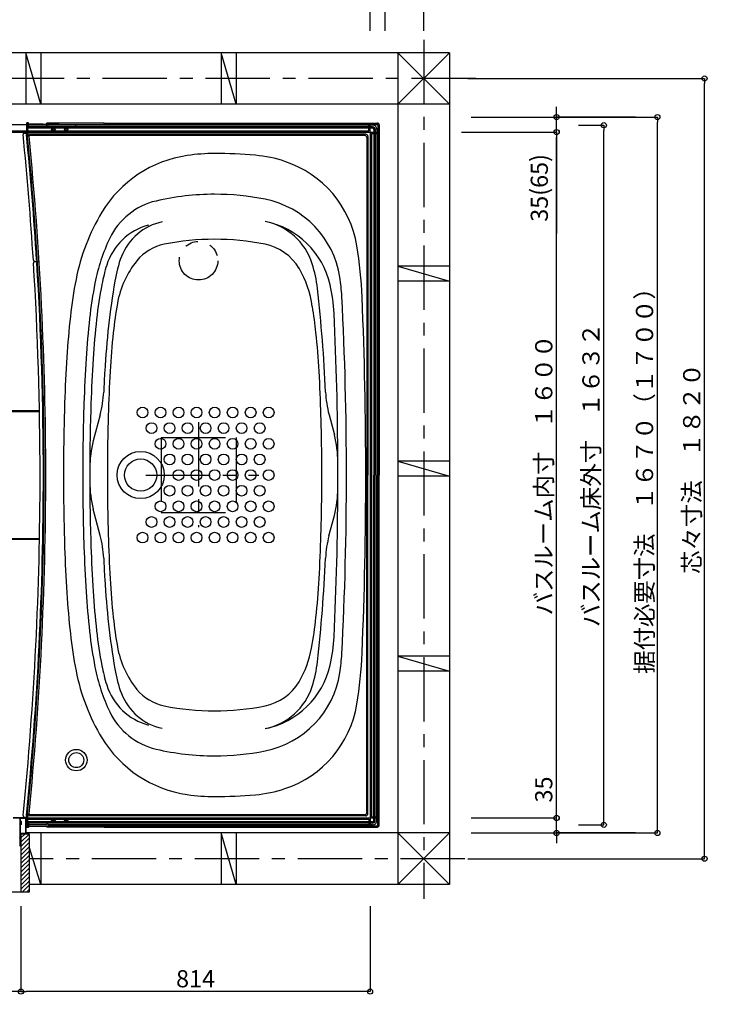
# Model space of a CAD drawing. Extents: x -405 to 205, y -16 to 288.
# Drawn here: x -193 to -112, y 99 to 214 of the extents above; entities that cross this region are included whole.
import ezdxf

# ---------------------------------------------------------------- set-up
doc = ezdxf.new("R2010")
doc.units = 0
doc.header["$MEASUREMENT"] = 0
doc.linetypes.add('CENTER', pattern=[12, 7.5, -1.5, 1.5, -1.5])
doc.linetypes.add('PHANTOM', pattern=[15, 7.5, -1.5, 1.5, -1.5, 1.5, -1.5])
doc.layers.get('0').update_dxf_attribs({"linetype": 'CONTINUOUS'})
doc.layers.get('DEFPOINTS').update_dxf_attribs({"linetype": 'CONTINUOUS'})
doc.layers.add('VIEW0001', color=7, linetype='CONTINUOUS')
doc.styles.get("Standard").update_dxf_attribs({"font": 'ROMANS', "bigfont": 'EXTFONT'})
doc.dimstyles.new('ISO-25', dxfattribs={"dimtxt": 2.5, "dimasz": 2.5, "dimexe": 1.25, "dimexo": 0.625, "dimtad": 1, "dimdec": 4, "dimdsep": 46, "dimtxsty": 'Standard', "dimcen": 2.5, "dimadec": 0, "dimazin": 0, "dimtfac": 1, "dimtdec": 4, "dimtmove": 0, "dimatfit": 3, "dimfxl": 1, "dimtolj": 1, "dimtzin": 0, "dimarcsym": 0})

# ---------------------------------------------------------------- blocks, each defined once
blk = doc.blocks.new('_ORIGIN')
at = {"color": 0, "linetype": 'ByBlock'}
blk.add_line((0, 0), (-1, 0), dxfattribs=at)
blk.add_circle((0, 0), 0.5, dxfattribs=at)
blk = doc.blocks.new('*D27')
at = {"layer": 'DEFPOINTS', "color": 0}
for p in [(-232.319857, 222.627962), (-232.319857, 210.128153), (-152.319857, 210.12849)]:
    blk.add_point(p, dxfattribs=at)
at = {"layer": 'VIEW0001', "color": 0, "lineweight": -2}
for p, q in [((-232.319857, 212.668153), (-232.319857, 222.627962)), ((-152.919857, 222.627962), (-231.719857, 222.627962)), ((-152.319857, 212.66849), (-152.319857, 222.627962))]:
    blk.add_line(p, q, dxfattribs=at)
at = {"layer": 'VIEW0001', "color": 0, "lineweight": -2, "xscale": 0.6, "yscale": 0.6, "zscale": 0.6, "rotation": 180}
blk.add_blockref('_ORIGIN', (-232.319857, 222.627962), dxfattribs=at)
at = {"layer": 'VIEW0001', "color": 0, "lineweight": -2, "xscale": 0.6, "yscale": 0.6, "zscale": 0.6}
blk.add_blockref('_ORIGIN', (-152.319857, 222.627962), dxfattribs=at)
at = {"layer": 'VIEW0001', "color": 0, "insert": (-192.317857, 224.127962), "char_height": 2, "attachment_point": 5}
blk.add_mtext('\\A1;バスルーム内寸\u3000１６００', dxfattribs=at)
blk = doc.blocks.new('*D28')
at = {"layer": 'DEFPOINTS', "color": 0}
for p in [(-234.069857, 234.378026), (-234.069857, 210.128145), (-150.569857, 210.128497)]:
    blk.add_point(p, dxfattribs=at)
at = {"layer": 'VIEW0001', "color": 0, "lineweight": -2}
for p, q in [((-234.069857, 212.668145), (-234.069857, 234.378026)), ((-151.169857, 234.378026), (-233.469857, 234.378026)), ((-150.569857, 212.668497), (-150.569857, 234.378026))]:
    blk.add_line(p, q, dxfattribs=at)
at = {"layer": 'VIEW0001', "color": 0, "lineweight": -2, "xscale": 0.6, "yscale": 0.6, "zscale": 0.6, "rotation": 180}
blk.add_blockref('_ORIGIN', (-234.069857, 234.378026), dxfattribs=at)
at = {"layer": 'VIEW0001', "color": 0, "lineweight": -2, "xscale": 0.6, "yscale": 0.6, "zscale": 0.6}
blk.add_blockref('_ORIGIN', (-150.569857, 234.378026), dxfattribs=at)
at = {"layer": 'VIEW0001', "color": 0, "insert": (-192.317857, 235.878026), "char_height": 2, "attachment_point": 5}
blk.add_mtext('\\A1;据付必要寸法\u3000１６７０', dxfattribs=at)
blk = doc.blocks.new('*D29')
at = {"layer": 'DEFPOINTS', "color": 0}
for p in [(-237.069997, 239.878026), (-237.069997, 210.128133), (-146.069997, 210.128516)]:
    blk.add_point(p, dxfattribs=at)
at = {"layer": 'VIEW0001', "color": 0, "lineweight": -2}
for p, q in [((-237.069997, 212.668133), (-237.069997, 239.878026)), ((-146.669997, 239.878026), (-236.469997, 239.878026)), ((-146.069997, 212.668516), (-146.069997, 239.878026))]:
    blk.add_line(p, q, dxfattribs=at)
at = {"layer": 'VIEW0001', "color": 0, "lineweight": -2, "xscale": 0.6, "yscale": 0.6, "zscale": 0.6, "rotation": 180}
blk.add_blockref('_ORIGIN', (-237.069997, 239.878026), dxfattribs=at)
at = {"layer": 'VIEW0001', "color": 0, "lineweight": -2, "xscale": 0.6, "yscale": 0.6, "zscale": 0.6}
blk.add_blockref('_ORIGIN', (-146.069997, 239.878026), dxfattribs=at)
at = {"layer": 'VIEW0001', "color": 0, "insert": (-191.567997, 241.378026), "char_height": 2, "attachment_point": 5}
blk.add_mtext('\\A1;芯々寸法\u3000１８２０', dxfattribs=at)
blk = doc.blocks.new('*D30')
at = {"layer": 'DEFPOINTS', "color": 0}
for p in [(-130.569936, 201.678365), (-125.069936, 201.678365), (-130.569936, 120.078365)]:
    blk.add_point(p, dxfattribs=at)
at = {"layer": 'VIEW0001', "color": 0, "lineweight": -2}
for p, q in [((-128.029936, 201.678365), (-125.069936, 201.678365)), ((-125.069936, 120.678365), (-125.069936, 201.078365)), ((-128.029936, 120.078365), (-125.069936, 120.078365))]:
    blk.add_line(p, q, dxfattribs=at)
at = {"layer": 'VIEW0001', "color": 0, "lineweight": -2, "xscale": 0.6, "yscale": 0.6, "zscale": 0.6}
for p, rotation in [((-125.069936, 201.678365), 89.99999999999999), ((-125.069936, 120.078365), 270)]:
    blk.add_blockref('_ORIGIN', p, dxfattribs=dict(at, rotation=rotation))
at = {"layer": 'VIEW0001', "color": 0, "insert": (-126.569936, 160.879365), "char_height": 2, "attachment_point": 5, "rotation": 90}
blk.add_mtext('\\A1;バスルーム床外寸\u3000１６３２', dxfattribs=at)
blk = doc.blocks.new('*D31')
at = {"layer": 'DEFPOINTS', "color": 0}
for p in [(-130.57, 202.63), (-118.82, 202.63), (-130.57, 200.88)]:
    blk.add_point(p, dxfattribs=at)
at = {"layer": 'VIEW0001', "color": 0, "lineweight": -2}
for p, q in [((-130.57, 203.23), (-130.57, 203.83)), ((-121.36, 202.63), (-130.57, 202.63)), ((-130.57, 200.88), (-130.57, 202.63)), ((-130.57, 200.88), (-130.57, 189.06)), ((-130.57, 200.28), (-130.57, 199.68))]:
    blk.add_line(p, q, dxfattribs=at)
at = {"layer": 'VIEW0001', "color": 0, "lineweight": -2, "xscale": 0.6, "yscale": 0.6, "zscale": 0.6}
for p, rotation in [((-130.57, 202.63), 270), ((-130.57, 200.88), 90)]:
    blk.add_blockref('_ORIGIN', p, dxfattribs=dict(at, rotation=rotation))
at = {"layer": 'VIEW0001', "color": 0, "insert": (-132.59, 194.37), "char_height": 2, "attachment_point": 5, "rotation": 90}
blk.add_mtext('\\A1;35(65)', dxfattribs=at)
blk = doc.blocks.new('*D32')
at = {"layer": 'DEFPOINTS', "color": 0}
for p in [(-130.57, 120.88), (-130.57, 120.88), (-118.82, 119.13)]:
    blk.add_point(p, dxfattribs=at)
at = {"layer": 'VIEW0001', "color": 0, "lineweight": -2}
for p, q in [((-130.57, 120.88), (-130.57, 126.32)), ((-130.57, 121.48), (-130.57, 122.08)), ((-130.57, 119.13), (-130.57, 120.88)), ((-121.36, 119.13), (-130.57, 119.13)), ((-130.57, 118.53), (-130.57, 117.93))]:
    blk.add_line(p, q, dxfattribs=at)
at = {"layer": 'VIEW0001', "color": 0, "lineweight": -2, "xscale": 0.6, "yscale": 0.6, "zscale": 0.6}
for p, rotation in [((-130.57, 120.88), 270), ((-130.57, 119.13), 90)]:
    blk.add_blockref('_ORIGIN', p, dxfattribs=dict(at, rotation=rotation))
at = {"layer": 'VIEW0001', "color": 0, "insert": (-132.07, 124.2), "char_height": 2, "attachment_point": 5, "rotation": 90}
blk.add_mtext('\\A1;35', dxfattribs=at)
blk = doc.blocks.new('*D33')
at = {"layer": 'DEFPOINTS', "color": 0}
for p in [(-144.194994, 200.878365), (-130.569936, 200.878365), (-143.069997, 120.878365)]:
    blk.add_point(p, dxfattribs=at)
at = {"layer": 'VIEW0001', "color": 0, "lineweight": -2}
for p, q in [((-141.654994, 200.878365), (-130.569936, 200.878365)), ((-130.569936, 121.478365), (-130.569936, 200.278365)), ((-140.529997, 120.878365), (-130.569936, 120.878365))]:
    blk.add_line(p, q, dxfattribs=at)
at = {"layer": 'VIEW0001', "color": 0, "lineweight": -2, "xscale": 0.6, "yscale": 0.6, "zscale": 0.6}
for p, rotation in [((-130.569936, 200.878365), 90), ((-130.569936, 120.878365), 270)]:
    blk.add_blockref('_ORIGIN', p, dxfattribs=dict(at, rotation=rotation))
at = {"layer": 'VIEW0001', "color": 0, "insert": (-132.069936, 160.879365), "char_height": 2, "attachment_point": 5, "rotation": 90}
blk.add_mtext('\\A1;バスルーム内寸\u3000１６００', dxfattribs=at)
blk = doc.blocks.new('*D34')
at = {"layer": 'DEFPOINTS', "color": 0}
for p in [(-143.069997, 202.6284), (-118.819939, 202.6284), (-143.069997, 119.1284)]:
    blk.add_point(p, dxfattribs=at)
at = {"layer": 'VIEW0001', "color": 0, "lineweight": -2}
for p, q in [((-140.529997, 202.6284), (-118.819939, 202.6284)), ((-118.819939, 119.7284), (-118.819939, 202.0284)), ((-140.529997, 119.1284), (-118.819939, 119.1284))]:
    blk.add_line(p, q, dxfattribs=at)
at = {"layer": 'VIEW0001', "color": 0, "lineweight": -2, "xscale": 0.6, "yscale": 0.6, "zscale": 0.6}
for p, rotation in [((-118.819939, 202.6284), 90), ((-118.819939, 119.1284), 270)]:
    blk.add_blockref('_ORIGIN', p, dxfattribs=dict(at, rotation=rotation))
at = {"layer": 'VIEW0001', "color": 0, "insert": (-120.319939, 160.8794), "char_height": 2, "attachment_point": 5, "rotation": 90}
blk.add_mtext('\\A1;据付必要寸法\u3000１６７０（１７００）', dxfattribs=at)
blk = doc.blocks.new('*D35')
at = {"layer": 'DEFPOINTS', "color": 0}
for p in [(-143.444997, 207.128431), (-113.319939, 207.128431), (-143.444997, 116.128426)]:
    blk.add_point(p, dxfattribs=at)
at = {"layer": 'VIEW0001', "color": 0, "lineweight": -2}
for p, q in [((-140.904997, 207.128431), (-113.319939, 207.128431)), ((-113.319939, 116.728426), (-113.319939, 206.528431)), ((-140.904997, 116.128426), (-113.319939, 116.128426))]:
    blk.add_line(p, q, dxfattribs=at)
at = {"layer": 'VIEW0001', "color": 0, "lineweight": -2, "xscale": 0.6, "yscale": 0.6, "zscale": 0.6}
for p, rotation in [((-113.319939, 207.128431), 90), ((-113.319939, 116.128426), 270)]:
    blk.add_blockref('_ORIGIN', p, dxfattribs=dict(at, rotation=rotation))
at = {"layer": 'VIEW0001', "color": 0, "insert": (-114.819939, 161.629428), "char_height": 2, "attachment_point": 5, "rotation": 90}
blk.add_mtext('\\A1;芯々寸法\u3000１８２０', dxfattribs=at)
blk = doc.blocks.new('*D42')
at = {"layer": 'DEFPOINTS', "color": 0}
for p in [(-193.019997, 113.128033), (-152.319997, 113.128033), (-193.019997, 100.629033)]:
    blk.add_point(p, dxfattribs=at)
at = {"layer": 'VIEW0001', "color": 0, "lineweight": -2}
for p, q in [((-193.019997, 110.588033), (-193.019997, 100.629033)), ((-152.319997, 110.588033), (-152.319997, 100.629033)), ((-152.919997, 100.629033), (-192.419997, 100.629033))]:
    blk.add_line(p, q, dxfattribs=at)
at = {"layer": 'VIEW0001', "color": 0, "lineweight": -2, "xscale": 0.6, "yscale": 0.6, "zscale": 0.6, "rotation": 180}
blk.add_blockref('_ORIGIN', (-193.019997, 100.629033), dxfattribs=at)
at = {"layer": 'VIEW0001', "color": 0, "lineweight": -2, "xscale": 0.6, "yscale": 0.6, "zscale": 0.6}
blk.add_blockref('_ORIGIN', (-152.319997, 100.629033), dxfattribs=at)
at = {"layer": 'VIEW0001', "color": 0, "insert": (-172.667997, 102.129033), "char_height": 2, "attachment_point": 5}
blk.add_mtext('\\A1;814', dxfattribs=at)
blk = doc.blocks.new('*D43')
at = {"layer": 'DEFPOINTS', "color": 0}
for p in [(-231.619997, 113.128033), (-193.019997, 113.128033), (-231.619997, 100.629033)]:
    blk.add_point(p, dxfattribs=at)
at = {"layer": 'VIEW0001', "color": 0, "lineweight": -2}
for p, q in [((-231.619997, 110.588033), (-231.619997, 100.629033)), ((-193.019997, 110.588033), (-193.019997, 100.629033)), ((-193.619997, 100.629033), (-231.019997, 100.629033))]:
    blk.add_line(p, q, dxfattribs=at)
at = {"layer": 'VIEW0001', "color": 0, "lineweight": -2, "xscale": 0.6, "yscale": 0.6, "zscale": 0.6, "rotation": 180}
blk.add_blockref('_ORIGIN', (-231.619997, 100.629033), dxfattribs=at)
at = {"layer": 'VIEW0001', "color": 0, "lineweight": -2, "xscale": 0.6, "yscale": 0.6, "zscale": 0.6}
blk.add_blockref('_ORIGIN', (-193.019997, 100.629033), dxfattribs=at)
at = {"layer": 'VIEW0001', "color": 0, "insert": (-212.317997, 102.129033), "char_height": 2, "attachment_point": 5}
blk.add_mtext('\\A1;額縁内法\u3000７７２', dxfattribs=at)

msp = doc.modelspace()

# ---------------------------------------------------------------- linework, layer by layer
at = {"layer": 'VIEW0001', "color": 7, "linetype": 'CENTER'}
for p, q in [((-146.069997, 211.640055), (-146.069997, 111.449398)), ((-140.000629, 207.128431), (-242.069606, 207.128431)), ((-172.319997, 167.045878), (-172.319997, 154.788614)), ((-178.476308, 160.876719), (-165.296936, 160.876719)), ((-141.256094, 116.128426), (-192.019569, 116.128426))]:
    msp.add_line(p, q, dxfattribs=at)
at = {"layer": 'VIEW0001', "color": 7, "linetype": 'Continuous'}
for p, q in [((-143.069997, 210.128529), (-240.069997, 210.12812)), ((-190.694955, 204.1283), (-192.444954, 210.128328)), ((-192.444267, 210.128187), (-192.444267, 204.128187)), ((-190.694267, 210.128187), (-190.694267, 204.128187)), ((-167.944774, 204.128414), (-169.694749, 210.128369)), ((-169.694266, 210.128187), (-169.694266, 204.128187)), ((-167.944266, 210.128187), (-167.944266, 204.128187)), ((-149.069997, 210.128504), (-149.069997, 113.12838)), ((-143.069997, 210.127744), (-149.069997, 204.127458)), ((-149.068068, 210.128504), (-143.06832, 204.12847)), ((-143.069997, 210.128529), (-143.069997, 113.128405)), ((-143.069997, 204.12847), (-240.069997, 204.128061)), ((-232.319994, 201.77673), (-152.319994, 201.77673)), ((-232.169994, 201.02673), (-152.469994, 201.02673)), ((-192.178297, 201.976727), (-192.339194, 201.976727)), ((-192.335703, 201.77673), (-192.339194, 201.976727)), ((-192.33217, 201.574284), (-192.332606, 201.599276)), ((-192.119994, 201.87308), (-192.319994, 201.87673)), ((-192.319994, 201.87673), (-192.319994, 201.675343)), ((-192.319994, 201.87673), (-186.669994, 201.778109)), ((-192.319994, 201.588922), (-192.319994, 201.675343)), ((-192.319994, 201.649705), (-192.219994, 201.65756)), ((-192.319994, 201.490592), (-192.319994, 201.588922)), ((-192.319994, 201.095226), (-192.319994, 201.490592)), ((-192.319994, 201.025586), (-192.319994, 201.095226)), ((-192.252976, 201.37673), (-192.269994, 201.342693)), ((-192.269994, 201.342693), (-192.269994, 200.3748)), ((-192.252976, 201.37673), (-192.252976, 201.326728)), ((-189.951666, 201.37673), (-192.252976, 201.37673)), ((-189.4182, 201.326728), (-192.25254, 201.326728)), ((-192.25254, 201.326728), (-192.25254, 200.726727)), ((-190.156257, 201.452392), (-192.221678, 201.48719)), ((-189.994994, 201.636171), (-192.219994, 201.673658)), ((-192.219994, 201.673657), (-192.219994, 201.596445)), ((-192.127358, 201.873367), (-192.128305, 201.9276)), ((-189.994994, 201.47673), (-192.121678, 201.512561)), ((-192.119994, 201.87308), (-192.119994, 201.671974)), ((-190.048748, 201.451453), (-190.156257, 201.452392)), ((-190.048748, 201.451453), (-189.994994, 201.450547)), ((-189.994994, 201.47673), (-189.994994, 201.636171)), ((-189.994994, 201.452293), (-189.994994, 201.47673)), ((-189.991, 201.900548), (-189.992125, 201.836097)), ((-189.894994, 201.57673), (-189.894994, 201.476729)), ((-189.876666, 201.4584), (-189.894994, 201.476729)), ((-152.019994, 201.476729), (-189.894994, 201.476729)), ((-189.876666, 201.4584), (-189.876666, 201.45173)), ((-152.03832, 201.4584), (-189.876666, 201.4584)), ((-183.319995, 201.936678), (-189.845757, 201.936678)), ((-152.019994, 201.67673), (-189.794994, 201.67673)), ((-187.9182, 201.326728), (-189.071787, 201.326728)), ((-152.019994, 201.326728), (-187.571787, 201.326728)), ((-186.669994, 201.778109), (-186.669994, 201.580151)), ((-183.37909, 201.777243), (-183.351245, 201.805088)), ((-183.378458, 201.740407), (-183.37803, 201.715415)), ((-183.319995, 201.936678), (-183.321091, 201.874903)), ((-183.319993, 201.93673), (-151.469995, 201.93673)), ((-183.319993, 201.93673), (-183.319993, 201.876729)), ((-183.219995, 201.77673), (-151.469995, 201.77673)), ((-152.469994, 201.02673), (-152.469994, 201.77673)), ((-152.319994, 200.90173), (-152.319994, 201.77673)), ((-151.869992, 201.176726), (-151.869992, 160.87673)), ((-151.73832, 201.1584), (-151.73832, 160.87673)), ((-151.719991, 201.176726), (-151.719991, 160.87673)), ((-151.519994, 201.176726), (-151.519994, 160.87673)), ((-151.419992, 201.726731), (-151.419992, 160.87673)), ((-151.259996, 201.726731), (-151.259996, 160.87673)), ((-232.294994, 200.87673), (-152.344994, 200.87673)), ((-192.319994, 200.876727), (-232.170953, 200.876727)), ((-192.621645, 200.763843), (-192.236422, 200.767205)), ((-192.093599, 200.492755), (-192.269994, 200.3748)), ((-152.819993, 200.626727), (-192.15254, 200.626727)), ((-152.953968, 200.492755), (-191.9832, 200.492755)), ((-152.703968, 200.242755), (-152.703968, 160.87673)), ((-152.569993, 200.376727), (-152.569993, 160.87673)), ((-152.319994, 200.85173), (-152.319994, 120.90173)), ((-152.294994, 200.87673), (-151.419994, 200.87673)), ((-152.169994, 200.72673), (-152.169994, 121.02673)), ((-152.169994, 200.72673), (-151.419994, 200.72673)), ((-151.419994, 200.87673), (-151.419994, 120.87673)), ((-191.430719, 185.786205), (-191.046099, 185.782848)), ((-191.410885, 185.767646), (-191.026701, 185.770999)), ((-149.07121, 185.254004), (-143.071263, 183.504001)), ((-143.069997, 185.25343), (-149.069997, 185.25343)), ((-143.069997, 183.50343), (-149.069997, 183.50343)), ((-190.863049, 168.259863), (-197.728154, 168.259863)), ((-190.86522, 168.37673), (-197.719997, 168.37673)), ((-183.780976, 167.916033), (-184.588291, 164.853769)), ((-157.109021, 167.916034), (-156.48584, 165.552215)), ((-184.402304, 165.559247), (-184.407039, 165.541283)), ((-149.07121, 162.504004), (-143.071263, 160.754001)), ((-143.069997, 162.50343), (-149.069997, 162.50343)), ((-152.703968, 121.510705), (-152.703968, 160.87673)), ((-152.569993, 121.376733), (-152.569993, 160.87673)), ((-151.869992, 120.576734), (-151.869992, 160.87673)), ((-151.73832, 120.59506), (-151.73832, 160.87673)), ((-151.719991, 120.576734), (-151.719991, 160.87673)), ((-151.519994, 120.576734), (-151.519994, 160.87673)), ((-151.419992, 120.026729), (-151.419992, 160.87673)), ((-151.259996, 120.026729), (-151.259996, 160.87673)), ((-143.069997, 160.75343), (-149.069997, 160.75343)), ((-183.780976, 153.837425), (-184.588291, 156.899691)), ((-157.110499, 153.804354), (-156.485913, 156.173601)), ((-190.86522, 153.37673), (-197.719997, 153.37673)), ((-194.094998, 153.493551), (-190.863049, 153.493551)), ((-149.071366, 139.754012), (-143.07141, 138.004037)), ((-143.069997, 139.753429), (-149.069997, 139.753429)), ((-143.069997, 138.003428), (-149.069997, 138.003428)), ((-192.319994, 120.876733), (-193.920586, 120.876733)), ((-193.920586, 120.87673), (-152.344994, 120.87673)), ((-192.621645, 120.989617), (-192.236422, 120.986255)), ((-192.420006, 120.72673), (-152.469994, 120.72673)), ((-192.319994, 120.729325), (-192.319994, 120.727873)), ((-192.319994, 120.727873), (-192.319994, 120.658234)), ((-192.319994, 120.658234), (-192.319994, 120.262868)), ((-192.269994, 120.410767), (-192.269994, 121.37866)), ((-192.093599, 121.260705), (-192.269994, 121.37866)), ((-192.25254, 120.426732), (-192.25254, 121.026733)), ((-152.819993, 121.126733), (-192.15254, 121.126733)), ((-152.953968, 121.260705), (-191.9832, 121.260705)), ((-152.469994, 120.72673), (-152.469994, 119.97673)), ((-152.319994, 120.85173), (-152.319994, 119.97673)), ((-152.294994, 120.87673), (-151.419994, 120.87673)), ((-152.169994, 121.02673), (-151.419994, 121.02673)), ((-151.519857, 120.578369), (-151.519857, 120.878367)), ((-193.170006, 120.576679), (-193.190073, 120.576679)), ((-193.170006, 119.976679), (-193.190073, 119.976679)), ((-193.155006, 120.494179), (-193.13579, 120.494179)), ((-193.155006, 120.059179), (-193.13579, 120.059179)), ((-193.020006, 120.451679), (-193.098445, 120.511133)), ((-193.020006, 120.101679), (-193.098445, 120.042225)), ((-192.970006, 120.451679), (-193.020006, 120.451679)), ((-193.020006, 120.451679), (-193.020006, 120.101679)), ((-192.970006, 120.101679), (-193.020006, 120.101679)), ((-192.970006, 120.101679), (-192.970006, 120.451679)), ((-192.420006, 119.97673), (-152.319994, 119.97673)), ((-192.335703, 119.97673), (-192.339194, 119.776733)), ((-192.178297, 119.776733), (-192.339194, 119.776733)), ((-192.319994, 120.262868), (-192.319994, 120.164538)), ((-192.319994, 120.164538), (-192.319994, 120.078117)), ((-192.319994, 120.103755), (-192.219994, 120.0959)), ((-192.319994, 119.87673), (-192.319994, 120.078117)), ((-192.319994, 119.87673), (-186.669994, 119.975351)), ((-192.119994, 119.88038), (-192.319994, 119.87673)), ((-192.252976, 120.37673), (-192.269994, 120.410767)), ((-192.252976, 120.37673), (-192.252976, 120.426732)), ((-189.951666, 120.37673), (-192.252976, 120.37673)), ((-189.4182, 120.426732), (-192.25254, 120.426732)), ((-190.156257, 120.301068), (-192.221678, 120.26627)), ((-192.219994, 120.079803), (-192.219994, 120.157015)), ((-189.994994, 120.117289), (-192.219994, 120.079801)), ((-192.127358, 119.880092), (-192.128305, 119.82586)), ((-189.994994, 120.27673), (-192.121678, 120.240899)), ((-192.119994, 119.88038), (-192.119994, 120.081486)), ((-190.048748, 120.302007), (-190.156257, 120.301068)), ((-190.048748, 120.302007), (-189.994994, 120.302913)), ((-189.994994, 120.301167), (-189.994994, 120.27673)), ((-189.994994, 120.27673), (-189.994994, 120.117289)), ((-189.991, 119.852912), (-189.992125, 119.917363)), ((-189.876666, 120.29506), (-189.894994, 120.276731)), ((-152.019994, 120.276731), (-189.894994, 120.276731)), ((-189.894994, 120.17673), (-189.894994, 120.276731)), ((-189.876666, 120.29506), (-189.876666, 120.30173)), ((-152.03832, 120.29506), (-189.876666, 120.29506)), ((-183.319995, 119.816782), (-189.845757, 119.816782)), ((-152.019994, 120.07673), (-189.794994, 120.07673)), ((-187.9182, 120.426732), (-189.071787, 120.426732)), ((-152.019994, 120.426732), (-187.571787, 120.426732)), ((-186.669994, 119.975351), (-186.669994, 120.173309)), ((-183.37909, 119.976217), (-183.351245, 119.948372)), ((-183.319995, 119.816782), (-183.321091, 119.878557)), ((-183.319993, 119.81673), (-183.319993, 119.876731)), ((-183.319993, 119.81673), (-151.469995, 119.81673)), ((-183.219995, 119.97673), (-151.469995, 119.97673)), ((-192.019569, 119.001724), (-193.02001, 119.001724)), ((-193.019421, 118.55211), (-192.569807, 119.001724)), ((-193.019421, 118.052077), (-192.069774, 119.001724)), ((-193.019421, 117.552044), (-192.019587, 118.551878)), ((-193.019145, 119.001724), (-193.019145, 112.251694)), ((-143.069997, 119.128406), (-192.420006, 119.128197)), ((-192.019569, 112.251694), (-192.019569, 119.001724)), ((-190.694267, 119.128183), (-190.694267, 113.128183)), ((-167.944798, 113.128386), (-169.694782, 119.128371)), ((-169.694266, 119.128183), (-169.694266, 113.128183)), ((-167.944266, 119.128183), (-167.944266, 113.128183)), ((-149.069997, 119.129872), (-143.067959, 113.128405)), ((-143.068094, 119.128406), (-149.069997, 113.127074)), ((-193.019464, 117.052055), (-192.019614, 118.051905)), ((-193.019464, 116.552022), (-192.019592, 117.551893)), ((-190.694988, 113.128302), (-192.019569, 117.385911)), ((-193.019507, 115.051966), (-192.019592, 116.051881)), ((-193.019505, 115.552021), (-192.01961, 116.551912)), ((-193.019464, 116.051989), (-192.019592, 117.05186)), ((-193.019593, 114.0519), (-192.019614, 115.05188)), ((-193.01955, 114.551976), (-192.019614, 115.551913)), ((-193.019593, 113.551867), (-192.019592, 114.551868)), ((-193.01957, 113.056951), (-192.019614, 114.056906)), ((-193.01957, 112.562011), (-192.019614, 113.561966)), ((-192.834911, 112.251694), (-192.019569, 113.067036)), ((-192.339937, 112.251694), (-192.019569, 112.572061)), ((-143.069997, 113.128405), (-192.019569, 113.128199)), ((-232.618685, 112.251694), (-192.019569, 112.251694))]:
    msp.add_line(p, q, dxfattribs=at)
at = {"layer": 'VIEW0001', "color": 7, "linetype": 'PHANTOM'}
for p, q in [((-176.694967, 165.251719), (-176.694967, 156.501718)), ((-176.694967, 165.251719), (-167.944996, 165.251719)), ((-167.944996, 165.251719), (-167.944996, 156.501718)), ((-176.694967, 156.501718), (-167.944996, 156.501718))]:
    msp.add_line(p, q, dxfattribs=at)
at = {"layer": 'VIEW0001', "color": 7, "linetype": 'Continuous'}
for points in [[(-193.145006, 120.876682), (-193.162684, 120.86936), (-193.170006, 120.851682)], [(-193.170006, 120.851682), (-193.170006, 118.556682)], [(-192.470006, 120.876682), (-193.145006, 120.876682)], [(-193.105006, 120.831682), (-193.115613, 120.827289), (-193.120006, 120.816682)], [(-193.120006, 120.816682), (-193.120006, 119.136682)], [(-192.480006, 120.831682), (-193.105006, 120.831682)], [(-192.465006, 120.816682), (-192.4694, 120.827289), (-192.480006, 120.831682)], [(-192.420006, 120.826682), (-192.434651, 120.862038), (-192.470006, 120.876682)], [(-192.465006, 119.136682), (-192.465006, 120.816682)], [(-192.420006, 120.491682), (-192.420006, 120.826682)], [(-192.405006, 120.476682), (-192.415613, 120.481076), (-192.420006, 120.491682)], [(-192.420006, 120.421682), (-192.415613, 120.432289), (-192.405006, 120.436682)], [(-192.420006, 119.126682), (-192.420006, 120.421682)], [(-192.355006, 120.476682), (-192.405006, 120.476682)], [(-192.405006, 120.436682), (-192.355006, 120.436682)], [(-192.345006, 120.466682), (-192.347935, 120.473753), (-192.355006, 120.476682)], [(-192.355006, 120.436682), (-192.347935, 120.439611), (-192.345006, 120.446682)], [(-192.345006, 120.446682), (-192.345006, 120.466682)], [(-193.170006, 118.556682), (-193.1744, 118.546076), (-193.185006, 118.541682)], [(-193.185006, 118.491682), (-193.1744, 118.487289), (-193.170006, 118.476682)], [(-193.170006, 118.476682), (-193.170006, 117.641682)], [(-193.120006, 119.136682), (-193.115613, 119.126076), (-193.105006, 119.121682)], [(-193.120006, 119.061682), (-193.115613, 119.072289), (-193.105006, 119.076682)], [(-193.120006, 117.691682), (-193.120006, 119.061682)], [(-193.105006, 119.121682), (-192.480006, 119.121682)], [(-193.105006, 119.076682), (-192.470006, 119.076682)], [(-192.480006, 119.121682), (-192.4694, 119.126076), (-192.465006, 119.136682)], [(-192.470006, 119.076682), (-192.434651, 119.091327), (-192.420006, 119.126682)], [(-193.170006, 117.641682), (-193.165613, 117.631076), (-193.155006, 117.626682)], [(-193.155006, 117.626682), (-193.035006, 117.626682)], [(-193.105006, 117.676682), (-193.115613, 117.681076), (-193.120006, 117.691682)], [(-193.035006, 117.676682), (-193.105006, 117.676682)], [(-193.020006, 117.661682), (-193.0244, 117.672289), (-193.035006, 117.676682)], [(-193.035006, 117.626682), (-193.0244, 117.631076), (-193.020006, 117.641682)], [(-193.020006, 117.641682), (-193.020006, 117.661682)]]:
    msp.add_lwpolyline(points, dxfattribs=at)
for centre, radius in [((-189.244994, 201.22673), 0.2), ((-189.244994, 201.22673), 0.1125), ((-187.744994, 201.22673), 0.2), ((-187.744994, 201.22673), 0.1125), ((-178.845187, 168.176777), 0.624999), ((-176.745188, 168.176777), 0.624999), ((-174.644992, 168.176777), 0.624999), ((-172.544993, 168.176777), 0.624999), ((-170.444994, 168.176777), 0.624999), ((-168.344992, 168.176777), 0.624999), ((-166.244799, 168.176777), 0.624999), ((-164.144995, 168.176777), 0.624999), ((-177.795188, 166.351766), 0.624999), ((-175.694995, 166.351766), 0.624999), ((-173.594992, 166.351766), 0.624999), ((-171.494799, 166.351766), 0.624999), ((-169.394995, 166.351766), 0.624999), ((-167.294798, 166.351766), 0.624999), ((-165.194994, 166.351766), 0.624999), ((-176.74499, 164.526754), 0.624999), ((-174.644992, 164.526754), 0.624999), ((-172.544993, 164.526754), 0.624999), ((-170.444994, 164.526754), 0.624999), ((-168.344992, 164.526754), 0.624999), ((-166.244799, 164.526754), 0.624999), ((-164.144995, 164.526754), 0.624999), ((-179.069994, 160.87673), 2.75), ((-175.694995, 162.701986), 0.624999), ((-173.594992, 162.701986), 0.624999), ((-171.494799, 162.701742), 0.624999), ((-169.394995, 162.701742), 0.624999), ((-167.294798, 162.701742), 0.624999), ((-165.194994, 162.701742), 0.624999), ((-179.069994, 160.87673), 1.875), ((-174.644992, 160.87673), 0.624999), ((-172.544993, 160.87673), 0.624999), ((-170.444994, 160.87673), 0.624999), ((-168.344992, 160.87673), 0.624999), ((-166.244799, 160.87673), 0.624999), ((-164.144995, 160.87673), 0.624999), ((-175.694995, 159.051968), 0.624999), ((-173.594992, 159.051968), 0.624999), ((-171.494799, 159.051968), 0.624999), ((-169.394995, 159.051968), 0.624999), ((-167.294798, 159.051968), 0.624999), ((-165.194994, 159.051968), 0.624999), ((-176.74499, 157.226955), 0.624999), ((-174.644992, 157.226955), 0.624999), ((-172.544993, 157.226955), 0.624999), ((-170.444994, 157.226955), 0.624999), ((-168.344992, 157.226955), 0.624999), ((-166.244799, 157.226955), 0.624999), ((-164.144995, 157.226955), 0.624999), ((-177.794997, 155.401943), 0.624999), ((-175.694995, 155.401943), 0.624999), ((-175.694995, 155.401943), 0.624999), ((-173.594992, 155.401943), 0.624999), ((-171.494799, 155.401943), 0.624999), ((-169.394995, 155.401943), 0.624999), ((-167.294798, 155.401943), 0.624999), ((-165.194994, 155.401943), 0.624999), ((-178.845187, 153.576683), 0.624999), ((-176.745188, 153.576683), 0.624999), ((-174.644992, 153.576931), 0.624999), ((-172.544993, 153.576931), 0.624999), ((-170.444994, 153.576931), 0.624999), ((-168.344992, 153.576931), 0.624999), ((-166.244799, 153.576931), 0.624999), ((-164.144995, 153.576931), 0.624999), ((-186.569994, 127.62673), 1.25), ((-186.569994, 127.62673), 0.875), ((-189.244994, 120.52673), 0.2), ((-189.244994, 120.52673), 0.1125), ((-187.744994, 120.52673), 0.2), ((-187.744994, 120.52673), 0.1125)]:
    msp.add_circle(centre, radius, dxfattribs=at)
at = {"layer": 'VIEW0001', "color": 7, "linetype": 'PHANTOM'}
msp.add_circle((-172.319997, 185.876729), 2.25, dxfattribs=at)
at = {"layer": 'VIEW0001', "color": 7, "linetype": 'Continuous'}
for centre, radius, start, end in [((-192.219994, 201.587176), 0.1, 180, 269.034762), ((-192.169994, 201.238487), 0.15, 180, 269.08638), ((-192.169994, 201.173213), 0.15, 180, 269.08638), ((-192.169994, 201.024135), 0.15, 180, 269), ((-192.119994, 201.612547), 0.1, 180, 269.034761), ((-192.119994, 201.596445), 0.1, 180, 269.034761), ((-192.178297, 201.926727), 0.05, 1, 90), ((-189.845757, 201.626678), 0.31, 90, 137.148592), ((-189.951666, 201.45173), 0.075, 270, 0), ((-189.794994, 201.57673), 0.1, 90, 180), ((-183.421076, 201.876678), 0.1, 270, 358.982853), ((-183.219995, 201.876729), 0.1, 180, 270.000002), ((-152.03832, 201.1584), 0.3, 359.999995, 89.999997), ((-152.019994, 201.176726), 0.5, 359.999995, 89.999997), ((-152.019994, 201.176726), 0.3, 359.999995, 89.999997), ((-152.019994, 201.176726), 0.15, 359.999995, 89.999997), ((-151.469995, 201.726731), 0.21, 359.999995, 89.999997), ((-151.469995, 201.726731), 0.05, 359.999995, 89.999997), ((-192.620336, 200.613849), 0.15, 90.5, 185.691691), ((-591.319994, 160.87673), 400.525, 3.585798, 5.691691), ((-192.235113, 200.617211), 0.15, 90.5, 185.686711), ((-591.319994, 160.87673), 400.908659, 3.581883, 5.686711), ((-591.319994, 160.87673), 401, 0, 5.652739), ((-192.15254, 200.726727), 0.1, 180, 270), ((-191.9832, 200.392755), 0.1, 90, 185.651256), ((-591.319994, 160.87673), 401.187168, 0, 5.651256), ((-152.953968, 200.242755), 0.25, 0, 90), ((-152.819993, 200.376727), 0.25, 359.999995, 89.999997), ((-152.344994, 200.90173), 0.025, 270, 0.000002), ((-152.294994, 200.85173), 0.025, 89.999997, 180), ((-171.602656, 184.292527), 14, 98.320288, 148.839664), ((-170.445003, 176.37673), 22, 90, 98.320288), ((-170.444994, 143.37673), 55, 85.045556, 90.00001), ((-166.990448, 183.227277), 15, 71.53272, 85.045556), ((-166.198541, 185.598539), 12.5, 9.281268, 71.53272), ((-170.44512, 163.62673), 30, 90.000009, 103.150108), ((-170.444999, 163.626732), 30, 78.67196, 89.999991), ((-166.712904, 182.256586), 11, 8.84605, 78.67196), ((-175.450186, 185.049832), 8, 103.150108, 154.444008), ((-163.045429, 179.118179), 24, 148.839664, 168.991359), ((-176.345973, 183.267193), 7, 104.866286, 162.67678), ((-175.23266, 184.044203), 6.5, 101.755182, 159.233846), ((-166.479371, 180.894964), 9.750006, 12.838477, 78.706582), ((-165.989787, 183.346559), 7.250201, 17.533851, 78.698808), ((-163.045429, 179.118179), 21.75, 154.444008, 168.991359), ((-170.444999, 158.37673), 30, 90.000009, 101.293502), ((-170.444998, 158.37673), 30, 78.706583, 89.999991), ((-186.419068, 187.665545), 0.5, 355.495093, 355.530688), ((-186.419068, 187.665543), 0.5, 355.495093, 355.530688), ((-175.242955, 182.402333), 5.5, 101.293502, 140.84625), ((-165.744995, 181.912022), 6, 30.829178, 78.706583), ((-203.207609, 179.550495), 50, 2.3783, 9.281268), ((-167.284861, 181.030488), 15, 159.233846, 170.546176), ((-191.42941, 185.936199), 0.15, 183.585798, 269.5), ((-191.409576, 185.617652), 0.15, 90.5, 183.540158), ((-591.319994, 160.87673), 400.525, 0, 3.540158), ((-191.04479, 185.932843), 0.15, 183.581883, 269.5), ((-191.025392, 185.621005), 0.15, 90.5, 183.537247), ((-591.319994, 160.87673), 400.908659, 0, 3.537247), ((-163.044016, 179.11818), 20.934, 162.67678, 168.991359), ((-170.950558, 178.963536), 11, 141.073372, 169.927668), ((-170.948474, 178.924748), 12, 7.742611, 30.344493), ((-172.879583, 181.089744), 14.5, 6.173029, 17.835258), ((-177.58206, 180.565006), 22, 3.000567, 8.84605), ((-134.579075, 173.580426), 53.000001, 168.99136, 173.727887), ((-134.579075, 173.580426), 50.750001, 168.99136, 173.727887), ((-134.577662, 173.580427), 49.934001, 168.99136, 173.727887), ((-84.914987, 167.314732), 98.504, 170.546176, 176.682878), ((-330.849353, 162.975056), 173.505, 2.504345, 6.510835), ((-175.990224, 178.748738), 19.5, 2.904724, 12.777444), ((-555.819994, 160.87673), 400.75, 0, 2.980863), ((-652.819994, 160.876731), 500.000006, 0, 2.3783), ((-134.643885, 172.514415), 47.875, 169.927663, 174.030809), ((-206.246112, 172.514415), 47.875, 5.969191, 9.653602), ((-84.878362, 168.1179), 103.000002, 173.727887, 176.376775), ((-555.819994, 160.87673), 399.75, 0.220298, 2.704219), ((-84.878362, 168.1179), 100.750002, 173.727887, 176.376775), ((-84.876949, 168.117901), 99.934002, 173.727887, 176.376775), ((-84.914987, 167.314732), 97.875, 174.030809, 176.682878), ((-255.97501, 167.314732), 97.875, 3.317122, 5.969191), ((-10.028271, 163.37827), 178.000003, 176.376775, 178.088609), ((-10.028271, 163.37827), 175.750003, 176.376775, 178.088609), ((-10.026858, 163.378271), 174.934003, 176.376775, 178.088609), ((-10.047288, 162.929791), 173.5, 176.648062, 177.481145), ((-10.040644, 162.975055), 172.875, 176.682878, 178.396789), ((-330.849353, 162.975055), 172.875, 1.603211, 3.317122), ((-195.867578, 171.104148), 12.5, 345.230971, 357.481145), ((-145.022004, 171.102573), 12.5, 182.504345, 194.769029), ((64.93, 160.876729), 253.000004, 178.088609, 180), ((64.93, 160.876729), 250.750004, 178.088609, 180), ((64.931413, 160.87673), 249.934004, 178.084504, 180), ((64.929997, 160.87673), 247.875, 178.396789, 180), ((-405.819994, 160.87673), 247.875, 0, 1.603211), ((-168.572856, 162.365676), 12.5, 0.220298, 14.769029), ((-172.501274, 161.66723), 12.5, 165.230971, 179.809242), ((-555.819994, 160.87673), 399.75, 0, 0.220298), ((-591.319994, 160.87673), 400.525, 354.308309, 0), ((-591.319994, 160.87673), 400.908659, 354.313289, 0), ((-591.319994, 160.87673), 401, 354.347261, 0), ((-591.319994, 160.87673), 401.187168, 354.348744, 0), ((64.93, 160.876731), 253.000004, 180, 181.911391), ((64.93, 160.876731), 250.750004, 180, 181.911391), ((64.931413, 160.87673), 249.934004, 180, 181.915496), ((64.929997, 160.87673), 247.875, 180, 181.603211), ((-405.819994, 160.87673), 247.875, 358.396789, 0), ((-555.819994, 160.87673), 399.75, 359.775592, 0), ((-555.819994, 160.87673), 400.75, 357.019137, 0), ((-652.819994, 160.876729), 500.000006, 357.6217, 0), ((-172.501274, 160.08623), 12.5, 180.190758, 194.769029), ((-555.819994, 160.87673), 399.75, 357.295781, 359.775592), ((-168.572964, 159.360011), 12.5, 345.231581, 359.775592), ((-10.040644, 158.778405), 172.875, 181.603211, 183.317122), ((-330.849353, 158.778405), 172.875, 356.682878, 358.396789), ((-195.867578, 150.649312), 12.5, 2.518855, 14.769029), ((-145.023448, 150.617944), 12.5, 165.231581, 177.485497), ((-10.028271, 158.37519), 178.000003, 181.911391, 183.623225), ((-10.028271, 158.37519), 175.750003, 181.911391, 183.623225), ((-10.026858, 158.375189), 174.934003, 181.911391, 183.623225), ((-10.047288, 158.823669), 173.5, 182.518855, 183.351938), ((-330.849353, 158.778404), 173.505, 353.489165, 357.485497), ((-84.914987, 154.438728), 98.504, 183.317122, 189.453824), ((-84.914987, 154.438728), 97.875, 183.317122, 185.969191), ((-255.97501, 154.438728), 97.875, 354.030809, 356.682878), ((-84.878362, 153.63556), 103.000002, 183.623225, 186.272113), ((-84.878362, 153.63556), 100.750002, 183.623225, 186.272113), ((-84.876949, 153.635559), 99.934002, 183.623225, 186.272113), ((-134.643885, 149.239045), 47.875, 185.969191, 190.072337), ((-206.246112, 149.239045), 47.875, 349.706811, 354.030809), ((-134.579075, 148.173034), 50.750001, 186.272113, 191.00864), ((-134.577662, 148.173033), 49.934001, 186.272113, 191.00864), ((-134.579075, 148.173034), 53.000001, 186.272113, 191.00864), ((-175.990224, 143.004722), 19.5, 347.222556, 357.095276), ((-170.950558, 142.789924), 11, 190.072332, 218.926628), ((-170.948474, 142.828712), 12, 329.655507, 349.706809), ((-203.207609, 142.202965), 50, 350.718732, 357.6217), ((-172.879583, 140.663716), 14.5, 342.164742, 353.826971), ((-177.58206, 141.188454), 22, 351.15395, 356.999433), ((-163.045429, 142.635281), 24, 191.008641, 211.160336), ((-163.045429, 142.635281), 21.75, 191.008641, 205.555992), ((-163.044016, 142.63528), 20.934, 191.008641, 197.32322), ((-167.284861, 140.722972), 15, 189.453824, 200.766154), ((-166.479371, 140.858496), 9.750006, 281.293418, 347.161523), ((-165.744995, 139.841438), 6, 281.293417, 329.170822), ((-166.712904, 139.496874), 11, 281.234724, 351.15395), ((-176.345973, 138.486267), 7, 197.32322, 255.133714), ((-175.242955, 139.351127), 5.5, 219.15375, 258.706498), ((-165.989787, 138.406901), 7.250201, 281.301192, 342.466149), ((-175.23266, 137.709257), 6.5, 200.766154, 258.244818), ((-186.41919, 134.087921), 0.5, 4.469312, 4.504907), ((-186.41918, 134.087921), 0.5, 4.469312, 4.504907), ((-186.419068, 134.008541), 0.5, 4.469312, 4.504907), ((-175.450186, 136.703628), 8, 205.555992, 256.849892), ((-170.444999, 163.37673), 30, 258.706498, 269.999991), ((-170.444998, 163.37673), 30, 270.000009, 281.293417), ((-166.198541, 136.154921), 12.5, 288.46728, 350.718732), ((-171.602656, 137.460933), 14, 211.160336, 261.679712), ((-170.44512, 158.12673), 30, 256.849892, 269.999991), ((-170.444999, 158.126728), 30, 270.000009, 281.32804), ((-166.990448, 138.526183), 15, 274.954444, 288.46728), ((-170.445003, 145.37673), 22, 261.679712, 270), ((-170.444994, 178.37673), 55, 269.99999, 274.954444), ((-192.620336, 121.139611), 0.15, 174.308309, 269.5), ((-192.235113, 121.136249), 0.15, 174.313289, 269.5), ((-192.169994, 120.729325), 0.15, 91, 180), ((-192.169994, 120.580246), 0.15, 90.91362, 180), ((-192.169994, 120.514973), 0.15, 90.91362, 180), ((-192.15254, 121.026733), 0.1, 90, 180), ((-191.9832, 121.360705), 0.1, 174.348744, 270), ((-152.953968, 121.510705), 0.25, 270, 0), ((-152.819993, 121.376733), 0.25, 270.000002, 0.000005), ((-152.344994, 120.85173), 0.025, 359.999997, 90), ((-152.294994, 120.90173), 0.025, 180, 270.000002), ((-152.03832, 120.59506), 0.3, 270.000002, 0.000005), ((-193.155006, 120.509179), 0.015, 180, 270), ((-193.155006, 120.044179), 0.015, 90, 180), ((-193.13579, 120.509179), 0.015, 270, 340.528779), ((-193.13579, 120.044179), 0.015, 19.471221, 90), ((-193.107506, 120.499179), 0.015, 52.839151, 160.528779), ((-193.107506, 120.054179), 0.015, 199.471221, 307.160849), ((-192.219994, 120.166284), 0.1, 90.965238, 180), ((-192.119994, 120.157015), 0.1, 90.965239, 180), ((-192.119994, 120.140913), 0.1, 90.965239, 180), ((-192.178297, 119.826733), 0.05, 270, 359), ((-189.845757, 120.126782), 0.31, 222.851408, 270), ((-189.951666, 120.30173), 0.075, 0, 90), ((-189.794994, 120.17673), 0.1, 180, 270), ((-183.421076, 119.876782), 0.1, 1.017147, 90), ((-183.219995, 119.876731), 0.1, 89.999997, 180), ((-152.019994, 120.576734), 0.3, 270.000002, 0.000005), ((-152.019994, 120.576734), 0.5, 270.000002, 0.000005), ((-152.019994, 120.576734), 0.15, 270.000002, 0.000005), ((-151.469995, 120.026729), 0.05, 270.000002, 0.000005), ((-151.469995, 120.026729), 0.21, 270.000002, 0.000005)]:
    msp.add_arc(centre, radius, start, end, dxfattribs=at)

# ---------------------------------------------------------------- dimensions: what is measured, and where the dimension line sits
at = {"layer": 'VIEW0001', "color": 7}
for base, p1, p2, text, picture, middle in [((-237.069997, 239.878026), (-146.069997, 210.128516), (-237.069997, 210.128133), '芯々寸法\u3000１８２０', '*D29', (-191.567997, 239.878026)), ((-232.319857, 222.627962), (-152.319857, 210.12849), (-232.319857, 210.128153), 'バスルーム内寸\u3000１６００', '*D27', (-192.317857, 222.627962)), ((-231.619997, 100.629033), (-193.019997, 113.128033), (-231.619997, 113.128033), '額縁内法\u3000７７２', '*D43', (-212.317997, 100.629033)), ((-193.019997, 100.629033), (-152.319997, 113.128033), (-193.019997, 113.128033), '814', '*D42', (-172.667997, 100.629033))]:
    dim = msp.add_linear_dim(base=base, p1=p1, p2=p2, text=text, dimstyle='ISO-25', override={"dimtxt": 2, "dimasz": 0.6, "dimexe": 0, "dimexo": 2.54, "dimgap": 0.5, "dimtad": 1, "dimtih": 0, "dimtoh": 0, "dimdsep": 46, "dimblk1": 'ORIGIN', "dimblk2": 'ORIGIN', "dimsah": 1, "dimse1": 0, "dimse2": 0, "dimtmove": 0}, dxfattribs=at)
    dim.commit()
    dim.dimension.update_dxf_attribs({"geometry": picture, "text_midpoint": middle, "dimtype": 160})
at = {"layer": 'VIEW0001', "color": 4}
dim = msp.add_linear_dim(base=(-234.069857, 234.378026), p1=(-150.569857, 210.128497), p2=(-234.069857, 210.128145), text='据付必要寸法\u3000１６７０', dimstyle='ISO-25', override={"dimtxt": 2, "dimasz": 0.6, "dimexe": 0, "dimexo": 2.54, "dimgap": 0.5, "dimtad": 1, "dimtih": 0, "dimtoh": 0, "dimdsep": 46, "dimblk1": 'ORIGIN', "dimblk2": 'ORIGIN', "dimsah": 1, "dimse1": 0, "dimse2": 0, "dimtmove": 0}, dxfattribs=at)
dim.commit()
dim.dimension.update_dxf_attribs({"geometry": '*D28', "text_midpoint": (-192.317857, 234.378026), "dimtype": 160})
at = {"layer": 'VIEW0001', "color": 7}
for base, p1, p2, text, override, picture, middle in [((-113.319939, 207.128431), (-143.444997, 116.128426), (-143.444997, 207.128431), '芯々寸法\u3000１８２０', {"dimtxt": 2, "dimasz": 0.6, "dimexe": 0, "dimexo": 2.54, "dimgap": 0.5, "dimtad": 1, "dimtih": 0, "dimtoh": 0, "dimdsep": 46, "dimblk1": 'ORIGIN', "dimblk2": 'ORIGIN', "dimsah": 1, "dimse1": 0, "dimse2": 0, "dimtmove": 0}, '*D35', (-113.319939, 161.629428)), ((-130.568936, 202.6284), (-130.569936, 200.878365), (-118.819939, 202.6284), '35(65)', {"dimtxt": 2, "dimasz": 0.6, "dimexe": 0, "dimexo": 2.54, "dimgap": 0.5, "dimtad": 1, "dimtih": 0, "dimtoh": 0, "dimdsep": 46, "dimblk1": 'ORIGIN', "dimblk2": 'ORIGIN', "dimsah": 1, "dimse1": 1, "dimse2": 0, "dimtmove": 0}, '*D31', (-130.568936, 194.368841)), ((-130.569936, 200.878365), (-143.069997, 120.878365), (-144.194994, 200.878365), 'バスルーム内寸\u3000１６００', {"dimtxt": 2, "dimasz": 0.6, "dimexe": 0, "dimexo": 2.54, "dimgap": 0.5, "dimtad": 1, "dimtih": 0, "dimtoh": 0, "dimdsep": 46, "dimblk1": 'ORIGIN', "dimblk2": 'ORIGIN', "dimsah": 1, "dimse1": 0, "dimse2": 0, "dimtmove": 0}, '*D33', (-130.569936, 160.879365)), ((-125.069936, 201.678365), (-130.569936, 120.078365), (-130.569936, 201.678365), 'バスルーム床外寸\u3000１６３２', {"dimtxt": 2, "dimasz": 0.6, "dimexe": 0, "dimexo": 2.54, "dimgap": 0.5, "dimtad": 1, "dimtih": 0, "dimtoh": 0, "dimdsep": 46, "dimblk1": 'ORIGIN', "dimblk2": 'ORIGIN', "dimsah": 1, "dimse1": 0, "dimse2": 0, "dimtmove": 0}, '*D30', (-125.069936, 160.879365)), ((-130.567936, 120.878365), (-118.819939, 119.1284), (-130.569936, 120.878365), '35', {"dimtxt": 2, "dimasz": 0.6, "dimexe": 0.001, "dimexo": 2.54, "dimgap": 0.5, "dimtad": 1, "dimtih": 0, "dimtoh": 0, "dimdsep": 46, "dimblk1": 'ORIGIN', "dimblk2": 'ORIGIN', "dimsah": 1, "dimse1": 0, "dimse2": 1, "dimtmove": 0}, '*D32', (-130.567936, 124.197413))]:
    dim = msp.add_linear_dim(base=base, p1=p1, p2=p2, angle=270, text=text, dimstyle='ISO-25', override=override, dxfattribs=at)
    dim.commit()
    dim.dimension.update_dxf_attribs({"geometry": picture, "text_midpoint": middle, "dimtype": 160})
at = {"layer": 'VIEW0001', "color": 4}
dim = msp.add_linear_dim(base=(-118.819939, 202.6284), p1=(-143.069997, 119.1284), p2=(-143.069997, 202.6284), angle=270, text='据付必要寸法\u3000１６７０（１７００）', dimstyle='ISO-25', override={"dimtxt": 2, "dimasz": 0.6, "dimexe": 0, "dimexo": 2.54, "dimgap": 0.5, "dimtad": 1, "dimtih": 0, "dimtoh": 0, "dimdsep": 46, "dimblk1": 'ORIGIN', "dimblk2": 'ORIGIN', "dimsah": 1, "dimse1": 0, "dimse2": 0, "dimtmove": 0}, dxfattribs=at)
dim.commit()
dim.dimension.update_dxf_attribs({"geometry": '*D34', "text_midpoint": (-118.819939, 160.8794), "dimtype": 160})

doc.saveas('drawing.dxf')
